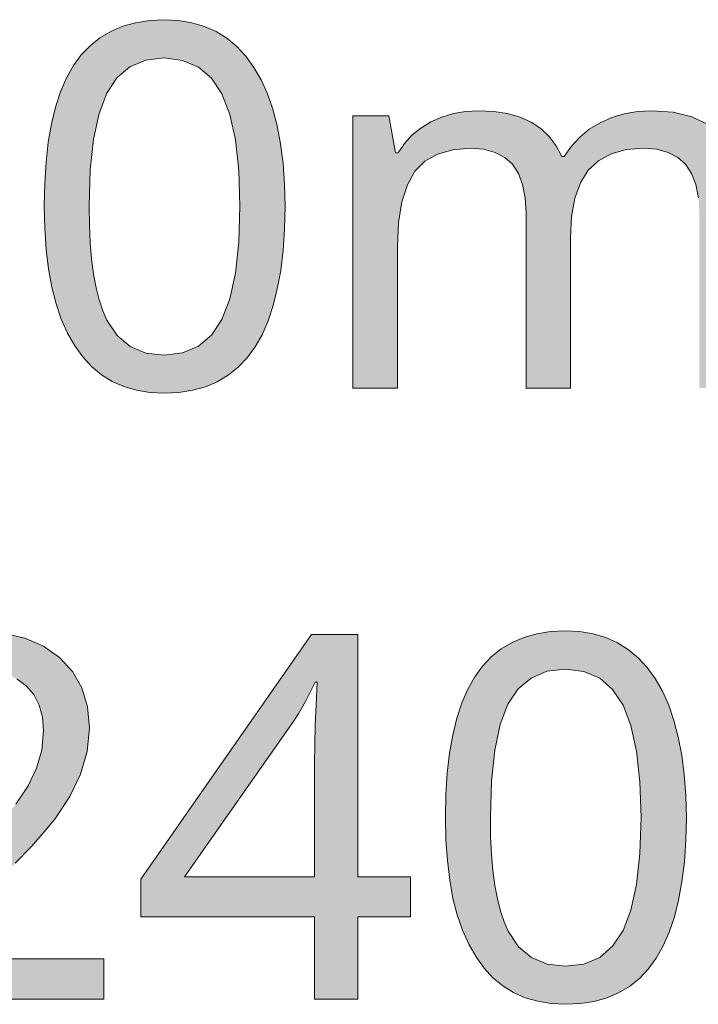
# Model space of a CAD drawing. Units: millimetres. Extents: x 0 to 297, y 0 to 210.
# Drawn here: x 158 to 161, y 40 to 44 of the extents above; entities that cross this region are included whole.
import ezdxf

# ---------------------------------------------------------------- set-up
doc = ezdxf.new("R2010")
doc.units = ezdxf.units.MM
doc.header["$MEASUREMENT"] = 0
doc.layers.add('Layer 1', color=7, linetype='Continuous', lineweight=0)

msp = doc.modelspace()

# ---------------------------------------------------------------- hatches: boundary and pattern name
at = {"layer": 'Layer 1', "true_color": 0x000000, "transparency": 33554687}
h = msp.add_hatch(color=18, dxfattribs=at)
h.dxf.hatch_style = 2
edge = h.paths.add_edge_path()
edge.add_spline(control_points=[(159.3126, 43.0132), (159.3126, 43.0132), (159.3105, 42.9184), (159.3105, 42.9184), (159.3105, 42.9184), (159.3046, 42.8303), (159.3046, 42.8303), (159.3046, 42.8303), (159.2948, 42.7486), (159.2948, 42.7486), (159.2948, 42.7486), (159.2809, 42.6728), (159.2809, 42.6728), (159.2809, 42.6728), (159.2635, 42.6038), (159.2635, 42.6038), (159.2635, 42.6038), (159.2428, 42.5408), (159.2428, 42.5408), (159.2428, 42.5408), (159.2178, 42.484), (159.2178, 42.484), (159.2178, 42.484), (159.189, 42.4337), (159.189, 42.4337), (159.189, 42.4337), (159.1564, 42.3888), (159.1564, 42.3888), (159.1564, 42.3888), (159.1196, 42.3498), (159.1196, 42.3498), (159.1196, 42.3498), (159.0785, 42.3172), (159.0785, 42.3172), (159.0785, 42.3172), (159.0336, 42.2906), (159.0336, 42.2906), (159.0336, 42.2906), (158.9849, 42.2698), (158.9849, 42.2698), (158.9849, 42.2698), (158.9325, 42.2554), (158.9325, 42.2554), (158.9325, 42.2554), (158.8757, 42.2465), (158.8757, 42.2465), (158.8757, 42.2465), (158.8152, 42.2436), (158.8152, 42.2436), (158.8152, 42.2436), (158.7559, 42.2465), (158.7559, 42.2465), (158.7559, 42.2465), (158.7005, 42.2554), (158.7005, 42.2554), (158.7005, 42.2554), (158.6488, 42.2707), (158.6488, 42.2707), (158.6488, 42.2707), (158.6006, 42.2914), (158.6006, 42.2914), (158.6006, 42.2914), (158.5561, 42.3194), (158.5561, 42.3194), (158.5561, 42.3194), (158.5159, 42.3528), (158.5159, 42.3528), (158.5159, 42.3528), (158.4791, 42.3926), (158.4791, 42.3926), (158.4791, 42.3926), (158.446, 42.4387), (158.446, 42.4387), (158.446, 42.4387), (158.4164, 42.4908), (158.4164, 42.4908), (158.4164, 42.4908), (158.3906, 42.548), (158.3906, 42.548), (158.3906, 42.548), (158.369, 42.611), (158.369, 42.611), (158.369, 42.611), (158.3512, 42.68), (158.3512, 42.68), (158.3512, 42.68), (158.3377, 42.755), (158.3377, 42.755), (158.3377, 42.755), (158.3279, 42.8354), (158.3279, 42.8354), (158.3279, 42.8354), (158.3224, 42.9213), (158.3224, 42.9213), (158.3224, 42.9213), (158.3203, 43.0132), (158.3203, 43.0132), (158.3203, 43.0132), (158.3224, 43.1076), (158.3224, 43.1076), (158.3224, 43.1076), (158.3279, 43.1952), (158.3279, 43.1952), (158.3279, 43.1952), (158.3372, 43.2769), (158.3372, 43.2769), (158.3372, 43.2769), (158.3499, 43.3523), (158.3499, 43.3523), (158.3499, 43.3523), (158.3673, 43.4217), (158.3673, 43.4217), (158.3673, 43.4217), (158.388, 43.4848), (158.388, 43.4848), (158.388, 43.4848), (158.4126, 43.542), (158.4126, 43.542), (158.4126, 43.542), (158.441, 43.5923), (158.441, 43.5923), (158.441, 43.5923), (158.4731, 43.6364), (158.4731, 43.6364), (158.4731, 43.6364), (158.5095, 43.674), (158.5095, 43.674), (158.5095, 43.674), (158.5502, 43.707), (158.5502, 43.707), (158.5502, 43.707), (158.5955, 43.7333), (158.5955, 43.7333), (158.5955, 43.7333), (158.6437, 43.7545), (158.6437, 43.7545), (158.6437, 43.7545), (158.6967, 43.7693), (158.6967, 43.7693), (158.6967, 43.7693), (158.7538, 43.7786), (158.7538, 43.7786), (158.7538, 43.7786), (158.8152, 43.7816), (158.8152, 43.7816), (158.8152, 43.7816), (158.874, 43.7786), (158.874, 43.7786), (158.874, 43.7786), (158.9291, 43.7693), (158.9291, 43.7693), (158.9291, 43.7693), (158.9807, 43.754), (158.9807, 43.754), (158.9807, 43.754), (159.0286, 43.7325), (159.0286, 43.7325), (159.0286, 43.7325), (159.073, 43.7049), (159.073, 43.7049), (159.073, 43.7049), (159.1141, 43.6711), (159.1141, 43.6711), (159.1141, 43.6711), (159.1513, 43.6313), (159.1513, 43.6313), (159.1513, 43.6313), (159.1848, 43.5851), (159.1848, 43.5851), (159.1848, 43.5851), (159.2144, 43.5335), (159.2144, 43.5335), (159.2144, 43.5335), (159.2402, 43.4759), (159.2402, 43.4759), (159.2402, 43.4759), (159.2622, 43.4128), (159.2622, 43.4128), (159.2622, 43.4128), (159.28, 43.3443), (159.28, 43.3443), (159.28, 43.3443), (159.2944, 43.2697), (159.2944, 43.2697), (159.2944, 43.2697), (159.3046, 43.1897), (159.3046, 43.1897), (159.3046, 43.1897), (159.3105, 43.1042), (159.3105, 43.1042), (159.3105, 43.1042), (159.3126, 43.0132), (159.3126, 43.0132)], knot_values=[0, 0, 0, 0, 1, 1, 1, 2, 2, 2, 3, 3, 3, 4, 4, 4, 5, 5, 5, 6, 6, 6, 7, 7, 7, 8, 8, 8, 9, 9, 9, 10, 10, 10, 11, 11, 11, 12, 12, 12, 13, 13, 13, 14, 14, 14, 15, 15, 15, 16, 16, 16, 17, 17, 17, 18, 18, 18, 19, 19, 19, 20, 20, 20, 21, 21, 21, 22, 22, 22, 23, 23, 23, 24, 24, 24, 25, 25, 25, 26, 26, 26, 27, 27, 27, 28, 28, 28, 29, 29, 29, 30, 30, 30, 31, 31, 31, 32, 32, 32, 33, 33, 33, 34, 34, 34, 35, 35, 35, 36, 36, 36, 37, 37, 37, 38, 38, 38, 39, 39, 39, 40, 40, 40, 41, 41, 41, 42, 42, 42, 43, 43, 43, 44, 44, 44, 45, 45, 45, 46, 46, 46, 47, 47, 47, 48, 48, 48, 49, 49, 49, 50, 50, 50, 51, 51, 51, 52, 52, 52, 53, 53, 53, 54, 54, 54, 55, 55, 55, 56, 56, 56, 57, 57, 57, 58, 58, 58, 59, 59, 59, 60, 60, 60, 61, 61, 61, 62, 62, 62, 63, 63, 63, 64, 64, 64, 64], degree=3, periodic=0)
edge.add_line((159.3126, 43.0132), (159.3126, 43.0132))
edge = h.paths.add_edge_path()
edge.add_spline(control_points=[(158.5053, 43.0132), (158.5053, 43.0132), (158.5066, 42.9345), (158.5066, 42.9345), (158.5066, 42.9345), (158.51, 42.8621), (158.51, 42.8621), (158.51, 42.8621), (158.5159, 42.7948), (158.5159, 42.7948), (158.5159, 42.7948), (158.5239, 42.7334), (158.5239, 42.7334), (158.5239, 42.7334), (158.5341, 42.6775), (158.5341, 42.6775), (158.5341, 42.6775), (158.5468, 42.6275), (158.5468, 42.6275), (158.5468, 42.6275), (158.5616, 42.5827), (158.5616, 42.5827), (158.5616, 42.5827), (158.579, 42.5442), (158.579, 42.5442), (158.579, 42.5442), (158.6209, 42.4807), (158.6209, 42.4807), (158.6209, 42.4807), (158.6751, 42.4358), (158.6751, 42.4358), (158.6751, 42.4358), (158.7394, 42.4083), (158.7394, 42.4083), (158.7394, 42.4083), (158.8152, 42.3998), (158.8152, 42.3998), (158.8152, 42.3998), (158.8905, 42.4091), (158.8905, 42.4091), (158.8905, 42.4091), (158.9562, 42.4366), (158.9562, 42.4366), (158.9562, 42.4366), (159.0091, 42.4828), (159.0091, 42.4828), (159.0091, 42.4828), (159.0523, 42.5471), (159.0523, 42.5471), (159.0523, 42.5471), (159.0849, 42.6318), (159.0849, 42.6318), (159.0849, 42.6318), (159.1081, 42.7376), (159.1081, 42.7376), (159.1081, 42.7376), (159.1221, 42.8646), (159.1221, 42.8646), (159.1221, 42.8646), (159.1268, 43.0132), (159.1268, 43.0132), (159.1268, 43.0132), (159.1221, 43.1601), (159.1221, 43.1601), (159.1221, 43.1601), (159.1081, 43.2863), (159.1081, 43.2863), (159.1081, 43.2863), (159.0849, 43.3912), (159.0849, 43.3912), (159.0849, 43.3912), (159.0523, 43.4759), (159.0523, 43.4759), (159.0523, 43.4759), (159.0091, 43.5403), (159.0091, 43.5403), (159.0091, 43.5403), (158.9562, 43.5864), (158.9562, 43.5864), (158.9562, 43.5864), (158.8905, 43.6139), (158.8905, 43.6139), (158.8905, 43.6139), (158.8152, 43.6241), (158.8152, 43.6241), (158.8152, 43.6241), (158.7386, 43.6148), (158.7386, 43.6148), (158.7386, 43.6148), (158.6738, 43.5872), (158.6738, 43.5872), (158.6738, 43.5872), (158.62, 43.5424), (158.62, 43.5424), (158.62, 43.5424), (158.5781, 43.4789), (158.5781, 43.4789), (158.5781, 43.4789), (158.5464, 43.3955), (158.5464, 43.3955), (158.5464, 43.3955), (158.5235, 43.2901), (158.5235, 43.2901), (158.5235, 43.2901), (158.51, 43.1626), (158.51, 43.1626), (158.51, 43.1626), (158.5053, 43.0132), (158.5053, 43.0132)], knot_values=[0, 0, 0, 0, 1, 1, 1, 2, 2, 2, 3, 3, 3, 4, 4, 4, 5, 5, 5, 6, 6, 6, 7, 7, 7, 8, 8, 8, 9, 9, 9, 10, 10, 10, 11, 11, 11, 12, 12, 12, 13, 13, 13, 14, 14, 14, 15, 15, 15, 16, 16, 16, 17, 17, 17, 18, 18, 18, 19, 19, 19, 20, 20, 20, 21, 21, 21, 22, 22, 22, 23, 23, 23, 24, 24, 24, 25, 25, 25, 26, 26, 26, 27, 27, 27, 28, 28, 28, 29, 29, 29, 30, 30, 30, 31, 31, 31, 32, 32, 32, 33, 33, 33, 34, 34, 34, 35, 35, 35, 36, 36, 36, 36], degree=3, periodic=0)
edge.add_line((158.5053, 43.0132), (158.5053, 43.0132))
h = msp.add_hatch(color=18, dxfattribs=at)
h.dxf.hatch_style = 2
h.paths.add_polyline_path([(161.0199, 42.2639), (161.2019, 42.2639), (161.2019, 42.9946), (161.196, 43.0949), (161.1774, 43.1804), (161.1482, 43.252), (161.1071, 43.3083), (161.0538, 43.3515), (160.9886, 43.3819), (160.912, 43.4001), (160.8231, 43.4065), (160.7651, 43.4035), (160.7105, 43.3942), (160.6588, 43.379), (160.6105, 43.3574), (160.5661, 43.3303), (160.5267, 43.2981), (160.4924, 43.2609), (160.4632, 43.2185), (160.4531, 43.2185), (160.4298, 43.2625), (160.401, 43.3002), (160.3671, 43.3328), (160.3273, 43.3595), (160.2816, 43.3798), (160.23, 43.3946), (160.1728, 43.4035), (160.1097, 43.4065), (160.0568, 43.4035), (160.0064, 43.395), (159.9586, 43.3807), (159.9133, 43.3603), (159.8723, 43.3349), (159.8358, 43.3053), (159.8045, 43.2714), (159.7787, 43.2329), (159.7685, 43.2329), (159.7406, 43.3862), (159.5924, 43.3862), (159.5924, 42.2639), (159.7766, 42.2639), (159.7766, 42.8456), (159.7808, 42.9463), (159.7939, 43.0314), (159.8168, 43.1017), (159.8481, 43.1571), (159.8888, 43.1982), (159.9412, 43.2278), (160.0035, 43.246), (160.0759, 43.252), (160.1309, 43.2477), (160.1783, 43.2346), (160.2181, 43.2143), (160.2494, 43.1859), (160.274, 43.1478), (160.2913, 43.1021), (160.3024, 43.0483), (160.3058, 42.9865), (160.3058, 42.2639), (160.4886, 42.2639), (160.4886, 42.8832), (160.4933, 42.9704), (160.5073, 43.0458), (160.5301, 43.1093), (160.5623, 43.1614), (160.6042, 43.2007), (160.6563, 43.2287), (160.7189, 43.2465), (160.7922, 43.252), (160.8451, 43.2477), (160.8912, 43.2346), (160.9306, 43.2143), (160.9628, 43.1859), (160.9877, 43.1478), (161.0059, 43.1021), (161.0165, 43.0483), (161.0199, 42.9865), (161.0199, 42.2639)])
h = msp.add_hatch(color=18, dxfattribs=at)
h.dxf.hatch_style = 2
h.paths.add_polyline_path([(158.5667, 39.7468), (158.5667, 39.914), (157.8115, 39.914), (157.8115, 39.9224), (158.123, 40.2298), (158.2014, 40.3077), (158.2674, 40.3767), (158.3216, 40.4372), (158.3635, 40.4884), (158.4257, 40.5824), (158.4706, 40.6743), (158.4973, 40.7678), (158.5066, 40.8644), (158.4985, 40.9516), (158.4757, 41.029), (158.4376, 41.0968), (158.3838, 41.1548), (158.3169, 41.2013), (158.2399, 41.2344), (158.1522, 41.2551), (158.0536, 41.2619), (157.9317, 41.2509), (157.8144, 41.2178), (157.7027, 41.1632), (157.596, 41.0862), (157.6942, 40.9626), (157.7442, 40.9998), (157.792, 41.0307), (157.8369, 41.0553), (157.8792, 41.0739), (157.9639, 41.0968), (158.0536, 41.1044), (158.1116, 41.1002), (158.1633, 41.087), (158.2081, 41.0667), (158.2467, 41.0384), (158.2771, 41.0015), (158.2992, 40.9583), (158.3127, 40.9092), (158.3173, 40.8534), (158.3102, 40.7734), (158.2886, 40.6988), (158.2539, 40.626), (158.2039, 40.5507), (158.1679, 40.5062), (158.1167, 40.4487), (158.0506, 40.3784), (157.9698, 40.2954), (157.5786, 39.9), (157.5786, 39.7468), (158.5667, 39.7468)])
h = msp.add_hatch(color=18, dxfattribs=at)
h.dxf.hatch_style = 2
edge = h.paths.add_edge_path()
edge.add_spline(control_points=[(159.8295, 40.0859), (159.8295, 40.0859), (159.6132, 40.0859), (159.6132, 40.0859), (159.6132, 40.0859), (159.6132, 39.7468), (159.6132, 39.7468), (159.6132, 39.7468), (159.4341, 39.7468), (159.4341, 39.7468), (159.4341, 39.7468), (159.4341, 40.0859), (159.4341, 40.0859), (159.4341, 40.0859), (158.7191, 40.0859), (158.7191, 40.0859), (158.7191, 40.0859), (158.7191, 40.2421), (158.7191, 40.2421), (158.7191, 40.2421), (159.4218, 41.2488), (159.4218, 41.2488), (159.4218, 41.2488), (159.6132, 41.2488), (159.6132, 41.2488), (159.6132, 41.2488), (159.6132, 40.2514), (159.6132, 40.2514), (159.6132, 40.2514), (159.8295, 40.2514), (159.8295, 40.2514), (159.8295, 40.2514), (159.8295, 40.0859), (159.8295, 40.0859)], knot_values=[0, 0, 0, 0, 1, 1, 1, 2, 2, 2, 3, 3, 3, 4, 4, 4, 5, 5, 5, 6, 6, 6, 7, 7, 7, 8, 8, 8, 9, 9, 9, 10, 10, 10, 11, 11, 11, 11], degree=3, periodic=0)
edge.add_line((159.8295, 40.0859), (159.8295, 40.0859))
edge = h.paths.add_edge_path()
edge.add_spline(control_points=[(159.4341, 40.2514), (159.4341, 40.2514), (159.4341, 40.7213), (159.4341, 40.7213), (159.4341, 40.7213), (159.4349, 40.7945), (159.4349, 40.7945), (159.4349, 40.7945), (159.4371, 40.8741), (159.4371, 40.8741), (159.4371, 40.8741), (159.4405, 40.96), (159.4405, 40.96), (159.4405, 40.96), (159.4455, 41.0523), (159.4455, 41.0523), (159.4455, 41.0523), (159.4362, 41.0523), (159.4362, 41.0523), (159.4362, 41.0523), (159.4206, 41.0193), (159.4206, 41.0193), (159.4206, 41.0193), (159.3964, 40.9727), (159.3964, 40.9727), (159.3964, 40.9727), (159.3702, 40.9253), (159.3702, 40.9253), (159.3702, 40.9253), (159.3465, 40.8889), (159.3465, 40.8889), (159.3465, 40.8889), (158.8986, 40.2514), (158.8986, 40.2514), (158.8986, 40.2514), (159.4341, 40.2514), (159.4341, 40.2514)], knot_values=[0, 0, 0, 0, 1, 1, 1, 2, 2, 2, 3, 3, 3, 4, 4, 4, 5, 5, 5, 6, 6, 6, 7, 7, 7, 8, 8, 8, 9, 9, 9, 10, 10, 10, 11, 11, 11, 12, 12, 12, 12], degree=3, periodic=0)
edge.add_line((159.4341, 40.2514), (159.4341, 40.2514))
h = msp.add_hatch(color=18, dxfattribs=at)
h.dxf.hatch_style = 2
edge = h.paths.add_edge_path()
edge.add_spline(control_points=[(160.9662, 40.4956), (160.9662, 40.4956), (160.964, 40.4012), (160.964, 40.4012), (160.964, 40.4012), (160.9581, 40.3128), (160.9581, 40.3128), (160.9581, 40.3128), (160.9479, 40.2311), (160.9479, 40.2311), (160.9479, 40.2311), (160.9344, 40.1553), (160.9344, 40.1553), (160.9344, 40.1553), (160.917, 40.0863), (160.917, 40.0863), (160.917, 40.0863), (160.8959, 40.0236), (160.8959, 40.0236), (160.8959, 40.0236), (160.8709, 39.9669), (160.8709, 39.9669), (160.8709, 39.9669), (160.8421, 39.9161), (160.8421, 39.9161), (160.8421, 39.9161), (160.8095, 39.8712), (160.8095, 39.8712), (160.8095, 39.8712), (160.7727, 39.8323), (160.7727, 39.8323), (160.7727, 39.8323), (160.732, 39.7997), (160.732, 39.7997), (160.732, 39.7997), (160.6872, 39.773), (160.6872, 39.773), (160.6872, 39.773), (160.6385, 39.7527), (160.6385, 39.7527), (160.6385, 39.7527), (160.586, 39.7379), (160.586, 39.7379), (160.586, 39.7379), (160.5293, 39.729), (160.5293, 39.729), (160.5293, 39.729), (160.4683, 39.726), (160.4683, 39.726), (160.4683, 39.726), (160.4095, 39.729), (160.4095, 39.729), (160.4095, 39.729), (160.354, 39.7383), (160.354, 39.7383), (160.354, 39.7383), (160.3019, 39.7531), (160.3019, 39.7531), (160.3019, 39.7531), (160.2537, 39.7743), (160.2537, 39.7743), (160.2537, 39.7743), (160.2096, 39.8018), (160.2096, 39.8018), (160.2096, 39.8018), (160.169, 39.8357), (160.169, 39.8357), (160.169, 39.8357), (160.1326, 39.8755), (160.1326, 39.8755), (160.1326, 39.8755), (160.0996, 39.9212), (160.0996, 39.9212), (160.0996, 39.9212), (160.0699, 39.9732), (160.0699, 39.9732), (160.0699, 39.9732), (160.0441, 40.0308), (160.0441, 40.0308), (160.0441, 40.0308), (160.0221, 40.0939), (160.0221, 40.0939), (160.0221, 40.0939), (160.0043, 40.1625), (160.0043, 40.1625), (160.0043, 40.1625), (159.9912, 40.2374), (159.9912, 40.2374), (159.9912, 40.2374), (159.9815, 40.3178), (159.9815, 40.3178), (159.9815, 40.3178), (159.9755, 40.4038), (159.9755, 40.4038), (159.9755, 40.4038), (159.9738, 40.4956), (159.9738, 40.4956), (159.9738, 40.4956), (159.9755, 40.59), (159.9755, 40.59), (159.9755, 40.59), (159.9811, 40.6781), (159.9811, 40.6781), (159.9811, 40.6781), (159.9904, 40.7598), (159.9904, 40.7598), (159.9904, 40.7598), (160.0035, 40.8347), (160.0035, 40.8347), (160.0035, 40.8347), (160.0204, 40.9042), (160.0204, 40.9042), (160.0204, 40.9042), (160.0416, 40.9672), (160.0416, 40.9672), (160.0416, 40.9672), (160.0661, 41.0244), (160.0661, 41.0244), (160.0661, 41.0244), (160.0945, 41.0748), (160.0945, 41.0748), (160.0945, 41.0748), (160.1263, 41.1188), (160.1263, 41.1188), (160.1263, 41.1188), (160.1627, 41.1569), (160.1627, 41.1569), (160.1627, 41.1569), (160.2037, 41.1895), (160.2037, 41.1895), (160.2037, 41.1895), (160.2486, 41.2162), (160.2486, 41.2162), (160.2486, 41.2162), (160.2973, 41.2369), (160.2973, 41.2369), (160.2973, 41.2369), (160.3502, 41.2521), (160.3502, 41.2521), (160.3502, 41.2521), (160.4069, 41.261), (160.4069, 41.261), (160.4069, 41.261), (160.4683, 41.264), (160.4683, 41.264), (160.4683, 41.264), (160.5272, 41.261), (160.5272, 41.261), (160.5272, 41.261), (160.5826, 41.2517), (160.5826, 41.2517), (160.5826, 41.2517), (160.6343, 41.2365), (160.6343, 41.2365), (160.6343, 41.2365), (160.6821, 41.2149), (160.6821, 41.2149), (160.6821, 41.2149), (160.7265, 41.1874), (160.7265, 41.1874), (160.7265, 41.1874), (160.7676, 41.1535), (160.7676, 41.1535), (160.7676, 41.1535), (160.8049, 41.1137), (160.8049, 41.1137), (160.8049, 41.1137), (160.8383, 41.068), (160.8383, 41.068), (160.8383, 41.068), (160.8679, 41.0159), (160.8679, 41.0159), (160.8679, 41.0159), (160.8938, 40.9583), (160.8938, 40.9583), (160.8938, 40.9583), (160.9153, 40.8953), (160.9153, 40.8953), (160.9153, 40.8953), (160.9331, 40.8267), (160.9331, 40.8267), (160.9331, 40.8267), (160.9475, 40.7522), (160.9475, 40.7522), (160.9475, 40.7522), (160.9577, 40.6722), (160.9577, 40.6722), (160.9577, 40.6722), (160.964, 40.5867), (160.964, 40.5867), (160.964, 40.5867), (160.9662, 40.4956), (160.9662, 40.4956)], knot_values=[0, 0, 0, 0, 1, 1, 1, 2, 2, 2, 3, 3, 3, 4, 4, 4, 5, 5, 5, 6, 6, 6, 7, 7, 7, 8, 8, 8, 9, 9, 9, 10, 10, 10, 11, 11, 11, 12, 12, 12, 13, 13, 13, 14, 14, 14, 15, 15, 15, 16, 16, 16, 17, 17, 17, 18, 18, 18, 19, 19, 19, 20, 20, 20, 21, 21, 21, 22, 22, 22, 23, 23, 23, 24, 24, 24, 25, 25, 25, 26, 26, 26, 27, 27, 27, 28, 28, 28, 29, 29, 29, 30, 30, 30, 31, 31, 31, 32, 32, 32, 33, 33, 33, 34, 34, 34, 35, 35, 35, 36, 36, 36, 37, 37, 37, 38, 38, 38, 39, 39, 39, 40, 40, 40, 41, 41, 41, 42, 42, 42, 43, 43, 43, 44, 44, 44, 45, 45, 45, 46, 46, 46, 47, 47, 47, 48, 48, 48, 49, 49, 49, 50, 50, 50, 51, 51, 51, 52, 52, 52, 53, 53, 53, 54, 54, 54, 55, 55, 55, 56, 56, 56, 57, 57, 57, 58, 58, 58, 59, 59, 59, 60, 60, 60, 61, 61, 61, 62, 62, 62, 63, 63, 63, 64, 64, 64, 64], degree=3, periodic=0)
edge.add_line((160.9662, 40.4956), (160.9662, 40.4956))
edge = h.paths.add_edge_path()
edge.add_spline(control_points=[(160.1589, 40.4956), (160.1589, 40.4956), (160.1597, 40.4173), (160.1597, 40.4173), (160.1597, 40.4173), (160.1635, 40.3445), (160.1635, 40.3445), (160.1635, 40.3445), (160.169, 40.2772), (160.169, 40.2772), (160.169, 40.2772), (160.1771, 40.2158), (160.1771, 40.2158), (160.1771, 40.2158), (160.1876, 40.1599), (160.1876, 40.1599), (160.1876, 40.1599), (160.1999, 40.11), (160.1999, 40.11), (160.1999, 40.11), (160.2152, 40.0655), (160.2152, 40.0655), (160.2152, 40.0655), (160.2321, 40.0266), (160.2321, 40.0266), (160.2321, 40.0266), (160.274, 39.9631), (160.274, 39.9631), (160.274, 39.9631), (160.3282, 39.9182), (160.3282, 39.9182), (160.3282, 39.9182), (160.3925, 39.8907), (160.3925, 39.8907), (160.3925, 39.8907), (160.4683, 39.8827), (160.4683, 39.8827), (160.4683, 39.8827), (160.5441, 39.8915), (160.5441, 39.8915), (160.5441, 39.8915), (160.6093, 39.9191), (160.6093, 39.9191), (160.6093, 39.9191), (160.6626, 39.9652), (160.6626, 39.9652), (160.6626, 39.9652), (160.7054, 40.0296), (160.7054, 40.0296), (160.7054, 40.0296), (160.738, 40.1142), (160.738, 40.1142), (160.738, 40.1142), (160.7613, 40.2201), (160.7613, 40.2201), (160.7613, 40.2201), (160.7752, 40.3475), (160.7752, 40.3475), (160.7752, 40.3475), (160.7799, 40.4956), (160.7799, 40.4956), (160.7799, 40.4956), (160.7752, 40.6425), (160.7752, 40.6425), (160.7752, 40.6425), (160.7613, 40.7687), (160.7613, 40.7687), (160.7613, 40.7687), (160.738, 40.8741), (160.738, 40.8741), (160.738, 40.8741), (160.7054, 40.9583), (160.7054, 40.9583), (160.7054, 40.9583), (160.6626, 41.0227), (160.6626, 41.0227), (160.6626, 41.0227), (160.6093, 41.0688), (160.6093, 41.0688), (160.6093, 41.0688), (160.5441, 41.0964), (160.5441, 41.0964), (160.5441, 41.0964), (160.4683, 41.1065), (160.4683, 41.1065), (160.4683, 41.1065), (160.3917, 41.0976), (160.3917, 41.0976), (160.3917, 41.0976), (160.3273, 41.0697), (160.3273, 41.0697), (160.3273, 41.0697), (160.2732, 41.0248), (160.2732, 41.0248), (160.2732, 41.0248), (160.2312, 40.9617), (160.2312, 40.9617), (160.2312, 40.9617), (160.1995, 40.8779), (160.1995, 40.8779), (160.1995, 40.8779), (160.1771, 40.7725), (160.1771, 40.7725), (160.1771, 40.7725), (160.1631, 40.6451), (160.1631, 40.6451), (160.1631, 40.6451), (160.1589, 40.4956), (160.1589, 40.4956)], knot_values=[0, 0, 0, 0, 1, 1, 1, 2, 2, 2, 3, 3, 3, 4, 4, 4, 5, 5, 5, 6, 6, 6, 7, 7, 7, 8, 8, 8, 9, 9, 9, 10, 10, 10, 11, 11, 11, 12, 12, 12, 13, 13, 13, 14, 14, 14, 15, 15, 15, 16, 16, 16, 17, 17, 17, 18, 18, 18, 19, 19, 19, 20, 20, 20, 21, 21, 21, 22, 22, 22, 23, 23, 23, 24, 24, 24, 25, 25, 25, 26, 26, 26, 27, 27, 27, 28, 28, 28, 29, 29, 29, 30, 30, 30, 31, 31, 31, 32, 32, 32, 33, 33, 33, 34, 34, 34, 35, 35, 35, 36, 36, 36, 36], degree=3, periodic=0)
edge.add_line((160.1589, 40.4956), (160.1589, 40.4956))

# ---------------------------------------------------------------- linework, layer by layer
at = {"layer": 'Layer 1'}
for points in [[(161.0538, 43.3515), (160.9886, 43.3819), (160.912, 43.4001), (160.8231, 43.4065), (160.7651, 43.4035), (160.7105, 43.3942), (160.6588, 43.379), (160.6105, 43.3574), (160.5661, 43.3303), (160.5267, 43.2981), (160.4924, 43.2609), (160.4632, 43.2185), (160.4531, 43.2185), (160.4298, 43.2625), (160.401, 43.3002), (160.3671, 43.3328), (160.3273, 43.3595), (160.2816, 43.3798), (160.23, 43.3946), (160.1728, 43.4035), (160.1097, 43.4065), (160.0568, 43.4035), (160.0064, 43.395), (159.9586, 43.3807), (159.9133, 43.3603), (159.8723, 43.3349), (159.8358, 43.3053), (159.8045, 43.2714), (159.7787, 43.2329), (159.7685, 43.2329), (159.7406, 43.3862), (159.5924, 43.3862), (159.5924, 42.2639), (159.7766, 42.2639), (159.7766, 42.8456), (159.7808, 42.9463), (159.7939, 43.0314), (159.8168, 43.1017), (159.8481, 43.1571), (159.8888, 43.1982), (159.9412, 43.2278), (160.0035, 43.246), (160.0759, 43.252), (160.1309, 43.2477), (160.1783, 43.2346), (160.2181, 43.2143), (160.2494, 43.1859), (160.274, 43.1478), (160.2913, 43.1021), (160.3024, 43.0483), (160.3058, 42.9865), (160.3058, 42.2639), (160.4886, 42.2639), (160.4886, 42.8832), (160.4933, 42.9704), (160.5073, 43.0458), (160.5301, 43.1093), (160.5623, 43.1614), (160.6042, 43.2007), (160.6563, 43.2287), (160.7189, 43.2465), (160.7922, 43.252), (160.8451, 43.2477), (160.8912, 43.2346), (160.9306, 43.2143), (160.9628, 43.1859), (160.9877, 43.1478), (161.0059, 43.1021), (161.0165, 43.0483)], [(158.2014, 40.3077), (158.2674, 40.3767), (158.3216, 40.4372), (158.3635, 40.4884), (158.4257, 40.5824), (158.4706, 40.6743), (158.4973, 40.7678), (158.5066, 40.8644), (158.4985, 40.9516), (158.4757, 41.029), (158.4376, 41.0968), (158.3838, 41.1548), (158.3169, 41.2013), (158.2399, 41.2344), (158.1522, 41.2551)], [(158.2081, 41.0667), (158.2467, 41.0384), (158.2771, 41.0015), (158.2992, 40.9583), (158.3127, 40.9092), (158.3173, 40.8534), (158.3102, 40.7734), (158.2886, 40.6988), (158.2539, 40.626), (158.2039, 40.5507)], [(158.5667, 39.7468), (158.5667, 39.914), (157.8115, 39.914)], [(157.5786, 39.7468), (158.5667, 39.7468)]]:
    msp.add_lwpolyline(points, dxfattribs=at)
for points, knots in [([(159.3126, 43.0132), (159.3126, 43.0132), (159.3105, 42.9184), (159.3105, 42.9184), (159.3105, 42.9184), (159.3046, 42.8303), (159.3046, 42.8303), (159.3046, 42.8303), (159.2948, 42.7486), (159.2948, 42.7486), (159.2948, 42.7486), (159.2809, 42.6728), (159.2809, 42.6728), (159.2809, 42.6728), (159.2635, 42.6038), (159.2635, 42.6038), (159.2635, 42.6038), (159.2428, 42.5408), (159.2428, 42.5408), (159.2428, 42.5408), (159.2178, 42.484), (159.2178, 42.484), (159.2178, 42.484), (159.189, 42.4337), (159.189, 42.4337), (159.189, 42.4337), (159.1564, 42.3888), (159.1564, 42.3888), (159.1564, 42.3888), (159.1196, 42.3498), (159.1196, 42.3498), (159.1196, 42.3498), (159.0785, 42.3172), (159.0785, 42.3172), (159.0785, 42.3172), (159.0336, 42.2906), (159.0336, 42.2906), (159.0336, 42.2906), (158.9849, 42.2698), (158.9849, 42.2698), (158.9849, 42.2698), (158.9325, 42.2554), (158.9325, 42.2554), (158.9325, 42.2554), (158.8757, 42.2465), (158.8757, 42.2465), (158.8757, 42.2465), (158.8152, 42.2436), (158.8152, 42.2436), (158.8152, 42.2436), (158.7559, 42.2465), (158.7559, 42.2465), (158.7559, 42.2465), (158.7005, 42.2554), (158.7005, 42.2554), (158.7005, 42.2554), (158.6488, 42.2707), (158.6488, 42.2707), (158.6488, 42.2707), (158.6006, 42.2914), (158.6006, 42.2914), (158.6006, 42.2914), (158.5561, 42.3194), (158.5561, 42.3194), (158.5561, 42.3194), (158.5159, 42.3528), (158.5159, 42.3528), (158.5159, 42.3528), (158.4791, 42.3926), (158.4791, 42.3926), (158.4791, 42.3926), (158.446, 42.4387), (158.446, 42.4387), (158.446, 42.4387), (158.4164, 42.4908), (158.4164, 42.4908), (158.4164, 42.4908), (158.3906, 42.548), (158.3906, 42.548), (158.3906, 42.548), (158.369, 42.611), (158.369, 42.611), (158.369, 42.611), (158.3512, 42.68), (158.3512, 42.68), (158.3512, 42.68), (158.3377, 42.755), (158.3377, 42.755), (158.3377, 42.755), (158.3279, 42.8354), (158.3279, 42.8354), (158.3279, 42.8354), (158.3224, 42.9213), (158.3224, 42.9213), (158.3224, 42.9213), (158.3203, 43.0132), (158.3203, 43.0132), (158.3203, 43.0132), (158.3224, 43.1076), (158.3224, 43.1076), (158.3224, 43.1076), (158.3279, 43.1952), (158.3279, 43.1952), (158.3279, 43.1952), (158.3372, 43.2769), (158.3372, 43.2769), (158.3372, 43.2769), (158.3499, 43.3523), (158.3499, 43.3523), (158.3499, 43.3523), (158.3673, 43.4217), (158.3673, 43.4217), (158.3673, 43.4217), (158.388, 43.4848), (158.388, 43.4848), (158.388, 43.4848), (158.4126, 43.542), (158.4126, 43.542), (158.4126, 43.542), (158.441, 43.5923), (158.441, 43.5923), (158.441, 43.5923), (158.4731, 43.6364), (158.4731, 43.6364), (158.4731, 43.6364), (158.5095, 43.674), (158.5095, 43.674), (158.5095, 43.674), (158.5502, 43.707), (158.5502, 43.707), (158.5502, 43.707), (158.5955, 43.7333), (158.5955, 43.7333), (158.5955, 43.7333), (158.6437, 43.7545), (158.6437, 43.7545), (158.6437, 43.7545), (158.6967, 43.7693), (158.6967, 43.7693), (158.6967, 43.7693), (158.7538, 43.7786), (158.7538, 43.7786), (158.7538, 43.7786), (158.8152, 43.7816), (158.8152, 43.7816), (158.8152, 43.7816), (158.874, 43.7786), (158.874, 43.7786), (158.874, 43.7786), (158.9291, 43.7693), (158.9291, 43.7693), (158.9291, 43.7693), (158.9807, 43.754), (158.9807, 43.754), (158.9807, 43.754), (159.0286, 43.7325), (159.0286, 43.7325), (159.0286, 43.7325), (159.073, 43.7049), (159.073, 43.7049), (159.073, 43.7049), (159.1141, 43.6711), (159.1141, 43.6711), (159.1141, 43.6711), (159.1513, 43.6313), (159.1513, 43.6313), (159.1513, 43.6313), (159.1848, 43.5851), (159.1848, 43.5851), (159.1848, 43.5851), (159.2144, 43.5335), (159.2144, 43.5335), (159.2144, 43.5335), (159.2402, 43.4759), (159.2402, 43.4759), (159.2402, 43.4759), (159.2622, 43.4128), (159.2622, 43.4128), (159.2622, 43.4128), (159.28, 43.3443), (159.28, 43.3443), (159.28, 43.3443), (159.2944, 43.2697), (159.2944, 43.2697), (159.2944, 43.2697), (159.3046, 43.1897), (159.3046, 43.1897), (159.3046, 43.1897), (159.3105, 43.1042), (159.3105, 43.1042), (159.3105, 43.1042), (159.3126, 43.0132), (159.3126, 43.0132)], [0, 0, 0, 0, 1, 1, 1, 2, 2, 2, 3, 3, 3, 4, 4, 4, 5, 5, 5, 6, 6, 6, 7, 7, 7, 8, 8, 8, 9, 9, 9, 10, 10, 10, 11, 11, 11, 12, 12, 12, 13, 13, 13, 14, 14, 14, 15, 15, 15, 16, 16, 16, 17, 17, 17, 18, 18, 18, 19, 19, 19, 20, 20, 20, 21, 21, 21, 22, 22, 22, 23, 23, 23, 24, 24, 24, 25, 25, 25, 26, 26, 26, 27, 27, 27, 28, 28, 28, 29, 29, 29, 30, 30, 30, 31, 31, 31, 32, 32, 32, 33, 33, 33, 34, 34, 34, 35, 35, 35, 36, 36, 36, 37, 37, 37, 38, 38, 38, 39, 39, 39, 40, 40, 40, 41, 41, 41, 42, 42, 42, 43, 43, 43, 44, 44, 44, 45, 45, 45, 46, 46, 46, 47, 47, 47, 48, 48, 48, 49, 49, 49, 50, 50, 50, 51, 51, 51, 52, 52, 52, 53, 53, 53, 54, 54, 54, 55, 55, 55, 56, 56, 56, 57, 57, 57, 58, 58, 58, 59, 59, 59, 60, 60, 60, 61, 61, 61, 62, 62, 62, 63, 63, 63, 64, 64, 64, 64]), ([(158.5053, 43.0132), (158.5053, 43.0132), (158.5066, 42.9345), (158.5066, 42.9345), (158.5066, 42.9345), (158.51, 42.8621), (158.51, 42.8621), (158.51, 42.8621), (158.5159, 42.7948), (158.5159, 42.7948), (158.5159, 42.7948), (158.5239, 42.7334), (158.5239, 42.7334), (158.5239, 42.7334), (158.5341, 42.6775), (158.5341, 42.6775), (158.5341, 42.6775), (158.5468, 42.6275), (158.5468, 42.6275), (158.5468, 42.6275), (158.5616, 42.5827), (158.5616, 42.5827), (158.5616, 42.5827), (158.579, 42.5442), (158.579, 42.5442), (158.579, 42.5442), (158.6209, 42.4807), (158.6209, 42.4807), (158.6209, 42.4807), (158.6751, 42.4358), (158.6751, 42.4358), (158.6751, 42.4358), (158.7394, 42.4083), (158.7394, 42.4083), (158.7394, 42.4083), (158.8152, 42.3998), (158.8152, 42.3998), (158.8152, 42.3998), (158.8905, 42.4091), (158.8905, 42.4091), (158.8905, 42.4091), (158.9562, 42.4366), (158.9562, 42.4366), (158.9562, 42.4366), (159.0091, 42.4828), (159.0091, 42.4828), (159.0091, 42.4828), (159.0523, 42.5471), (159.0523, 42.5471), (159.0523, 42.5471), (159.0849, 42.6318), (159.0849, 42.6318), (159.0849, 42.6318), (159.1081, 42.7376), (159.1081, 42.7376), (159.1081, 42.7376), (159.1221, 42.8646), (159.1221, 42.8646), (159.1221, 42.8646), (159.1268, 43.0132), (159.1268, 43.0132), (159.1268, 43.0132), (159.1221, 43.1601), (159.1221, 43.1601), (159.1221, 43.1601), (159.1081, 43.2863), (159.1081, 43.2863), (159.1081, 43.2863), (159.0849, 43.3912), (159.0849, 43.3912), (159.0849, 43.3912), (159.0523, 43.4759), (159.0523, 43.4759), (159.0523, 43.4759), (159.0091, 43.5403), (159.0091, 43.5403), (159.0091, 43.5403), (158.9562, 43.5864), (158.9562, 43.5864), (158.9562, 43.5864), (158.8905, 43.6139), (158.8905, 43.6139), (158.8905, 43.6139), (158.8152, 43.6241), (158.8152, 43.6241), (158.8152, 43.6241), (158.7386, 43.6148), (158.7386, 43.6148), (158.7386, 43.6148), (158.6738, 43.5872), (158.6738, 43.5872), (158.6738, 43.5872), (158.62, 43.5424), (158.62, 43.5424), (158.62, 43.5424), (158.5781, 43.4789), (158.5781, 43.4789), (158.5781, 43.4789), (158.5464, 43.3955), (158.5464, 43.3955), (158.5464, 43.3955), (158.5235, 43.2901), (158.5235, 43.2901), (158.5235, 43.2901), (158.51, 43.1626), (158.51, 43.1626), (158.51, 43.1626), (158.5053, 43.0132), (158.5053, 43.0132)], [0, 0, 0, 0, 1, 1, 1, 2, 2, 2, 3, 3, 3, 4, 4, 4, 5, 5, 5, 6, 6, 6, 7, 7, 7, 8, 8, 8, 9, 9, 9, 10, 10, 10, 11, 11, 11, 12, 12, 12, 13, 13, 13, 14, 14, 14, 15, 15, 15, 16, 16, 16, 17, 17, 17, 18, 18, 18, 19, 19, 19, 20, 20, 20, 21, 21, 21, 22, 22, 22, 23, 23, 23, 24, 24, 24, 25, 25, 25, 26, 26, 26, 27, 27, 27, 28, 28, 28, 29, 29, 29, 30, 30, 30, 31, 31, 31, 32, 32, 32, 33, 33, 33, 34, 34, 34, 35, 35, 35, 36, 36, 36, 36]), ([(159.8295, 40.0859), (159.8295, 40.0859), (159.6132, 40.0859), (159.6132, 40.0859), (159.6132, 40.0859), (159.6132, 39.7468), (159.6132, 39.7468), (159.6132, 39.7468), (159.4341, 39.7468), (159.4341, 39.7468), (159.4341, 39.7468), (159.4341, 40.0859), (159.4341, 40.0859), (159.4341, 40.0859), (158.7191, 40.0859), (158.7191, 40.0859), (158.7191, 40.0859), (158.7191, 40.2421), (158.7191, 40.2421), (158.7191, 40.2421), (159.4218, 41.2488), (159.4218, 41.2488), (159.4218, 41.2488), (159.6132, 41.2488), (159.6132, 41.2488), (159.6132, 41.2488), (159.6132, 40.2514), (159.6132, 40.2514), (159.6132, 40.2514), (159.8295, 40.2514), (159.8295, 40.2514), (159.8295, 40.2514), (159.8295, 40.0859), (159.8295, 40.0859)], [0, 0, 0, 0, 1, 1, 1, 2, 2, 2, 3, 3, 3, 4, 4, 4, 5, 5, 5, 6, 6, 6, 7, 7, 7, 8, 8, 8, 9, 9, 9, 10, 10, 10, 11, 11, 11, 11]), ([(160.9662, 40.4956), (160.9662, 40.4956), (160.964, 40.4012), (160.964, 40.4012), (160.964, 40.4012), (160.9581, 40.3128), (160.9581, 40.3128), (160.9581, 40.3128), (160.9479, 40.2311), (160.9479, 40.2311), (160.9479, 40.2311), (160.9344, 40.1553), (160.9344, 40.1553), (160.9344, 40.1553), (160.917, 40.0863), (160.917, 40.0863), (160.917, 40.0863), (160.8959, 40.0236), (160.8959, 40.0236), (160.8959, 40.0236), (160.8709, 39.9669), (160.8709, 39.9669), (160.8709, 39.9669), (160.8421, 39.9161), (160.8421, 39.9161), (160.8421, 39.9161), (160.8095, 39.8712), (160.8095, 39.8712), (160.8095, 39.8712), (160.7727, 39.8323), (160.7727, 39.8323), (160.7727, 39.8323), (160.732, 39.7997), (160.732, 39.7997), (160.732, 39.7997), (160.6872, 39.773), (160.6872, 39.773), (160.6872, 39.773), (160.6385, 39.7527), (160.6385, 39.7527), (160.6385, 39.7527), (160.586, 39.7379), (160.586, 39.7379), (160.586, 39.7379), (160.5293, 39.729), (160.5293, 39.729), (160.5293, 39.729), (160.4683, 39.726), (160.4683, 39.726), (160.4683, 39.726), (160.4095, 39.729), (160.4095, 39.729), (160.4095, 39.729), (160.354, 39.7383), (160.354, 39.7383), (160.354, 39.7383), (160.3019, 39.7531), (160.3019, 39.7531), (160.3019, 39.7531), (160.2537, 39.7743), (160.2537, 39.7743), (160.2537, 39.7743), (160.2096, 39.8018), (160.2096, 39.8018), (160.2096, 39.8018), (160.169, 39.8357), (160.169, 39.8357), (160.169, 39.8357), (160.1326, 39.8755), (160.1326, 39.8755), (160.1326, 39.8755), (160.0996, 39.9212), (160.0996, 39.9212), (160.0996, 39.9212), (160.0699, 39.9732), (160.0699, 39.9732), (160.0699, 39.9732), (160.0441, 40.0308), (160.0441, 40.0308), (160.0441, 40.0308), (160.0221, 40.0939), (160.0221, 40.0939), (160.0221, 40.0939), (160.0043, 40.1625), (160.0043, 40.1625), (160.0043, 40.1625), (159.9912, 40.2374), (159.9912, 40.2374), (159.9912, 40.2374), (159.9815, 40.3178), (159.9815, 40.3178), (159.9815, 40.3178), (159.9755, 40.4038), (159.9755, 40.4038), (159.9755, 40.4038), (159.9738, 40.4956), (159.9738, 40.4956), (159.9738, 40.4956), (159.9755, 40.59), (159.9755, 40.59), (159.9755, 40.59), (159.9811, 40.6781), (159.9811, 40.6781), (159.9811, 40.6781), (159.9904, 40.7598), (159.9904, 40.7598), (159.9904, 40.7598), (160.0035, 40.8347), (160.0035, 40.8347), (160.0035, 40.8347), (160.0204, 40.9042), (160.0204, 40.9042), (160.0204, 40.9042), (160.0416, 40.9672), (160.0416, 40.9672), (160.0416, 40.9672), (160.0661, 41.0244), (160.0661, 41.0244), (160.0661, 41.0244), (160.0945, 41.0748), (160.0945, 41.0748), (160.0945, 41.0748), (160.1263, 41.1188), (160.1263, 41.1188), (160.1263, 41.1188), (160.1627, 41.1569), (160.1627, 41.1569), (160.1627, 41.1569), (160.2037, 41.1895), (160.2037, 41.1895), (160.2037, 41.1895), (160.2486, 41.2162), (160.2486, 41.2162), (160.2486, 41.2162), (160.2973, 41.2369), (160.2973, 41.2369), (160.2973, 41.2369), (160.3502, 41.2521), (160.3502, 41.2521), (160.3502, 41.2521), (160.4069, 41.261), (160.4069, 41.261), (160.4069, 41.261), (160.4683, 41.264), (160.4683, 41.264), (160.4683, 41.264), (160.5272, 41.261), (160.5272, 41.261), (160.5272, 41.261), (160.5826, 41.2517), (160.5826, 41.2517), (160.5826, 41.2517), (160.6343, 41.2365), (160.6343, 41.2365), (160.6343, 41.2365), (160.6821, 41.2149), (160.6821, 41.2149), (160.6821, 41.2149), (160.7265, 41.1874), (160.7265, 41.1874), (160.7265, 41.1874), (160.7676, 41.1535), (160.7676, 41.1535), (160.7676, 41.1535), (160.8049, 41.1137), (160.8049, 41.1137), (160.8049, 41.1137), (160.8383, 41.068), (160.8383, 41.068), (160.8383, 41.068), (160.8679, 41.0159), (160.8679, 41.0159), (160.8679, 41.0159), (160.8938, 40.9583), (160.8938, 40.9583), (160.8938, 40.9583), (160.9153, 40.8953), (160.9153, 40.8953), (160.9153, 40.8953), (160.9331, 40.8267), (160.9331, 40.8267), (160.9331, 40.8267), (160.9475, 40.7522), (160.9475, 40.7522), (160.9475, 40.7522), (160.9577, 40.6722), (160.9577, 40.6722), (160.9577, 40.6722), (160.964, 40.5867), (160.964, 40.5867), (160.964, 40.5867), (160.9662, 40.4956), (160.9662, 40.4956)], [0, 0, 0, 0, 1, 1, 1, 2, 2, 2, 3, 3, 3, 4, 4, 4, 5, 5, 5, 6, 6, 6, 7, 7, 7, 8, 8, 8, 9, 9, 9, 10, 10, 10, 11, 11, 11, 12, 12, 12, 13, 13, 13, 14, 14, 14, 15, 15, 15, 16, 16, 16, 17, 17, 17, 18, 18, 18, 19, 19, 19, 20, 20, 20, 21, 21, 21, 22, 22, 22, 23, 23, 23, 24, 24, 24, 25, 25, 25, 26, 26, 26, 27, 27, 27, 28, 28, 28, 29, 29, 29, 30, 30, 30, 31, 31, 31, 32, 32, 32, 33, 33, 33, 34, 34, 34, 35, 35, 35, 36, 36, 36, 37, 37, 37, 38, 38, 38, 39, 39, 39, 40, 40, 40, 41, 41, 41, 42, 42, 42, 43, 43, 43, 44, 44, 44, 45, 45, 45, 46, 46, 46, 47, 47, 47, 48, 48, 48, 49, 49, 49, 50, 50, 50, 51, 51, 51, 52, 52, 52, 53, 53, 53, 54, 54, 54, 55, 55, 55, 56, 56, 56, 57, 57, 57, 58, 58, 58, 59, 59, 59, 60, 60, 60, 61, 61, 61, 62, 62, 62, 63, 63, 63, 64, 64, 64, 64]), ([(160.1589, 40.4956), (160.1589, 40.4956), (160.1597, 40.4173), (160.1597, 40.4173), (160.1597, 40.4173), (160.1635, 40.3445), (160.1635, 40.3445), (160.1635, 40.3445), (160.169, 40.2772), (160.169, 40.2772), (160.169, 40.2772), (160.1771, 40.2158), (160.1771, 40.2158), (160.1771, 40.2158), (160.1876, 40.1599), (160.1876, 40.1599), (160.1876, 40.1599), (160.1999, 40.11), (160.1999, 40.11), (160.1999, 40.11), (160.2152, 40.0655), (160.2152, 40.0655), (160.2152, 40.0655), (160.2321, 40.0266), (160.2321, 40.0266), (160.2321, 40.0266), (160.274, 39.9631), (160.274, 39.9631), (160.274, 39.9631), (160.3282, 39.9182), (160.3282, 39.9182), (160.3282, 39.9182), (160.3925, 39.8907), (160.3925, 39.8907), (160.3925, 39.8907), (160.4683, 39.8827), (160.4683, 39.8827), (160.4683, 39.8827), (160.5441, 39.8915), (160.5441, 39.8915), (160.5441, 39.8915), (160.6093, 39.9191), (160.6093, 39.9191), (160.6093, 39.9191), (160.6626, 39.9652), (160.6626, 39.9652), (160.6626, 39.9652), (160.7054, 40.0296), (160.7054, 40.0296), (160.7054, 40.0296), (160.738, 40.1142), (160.738, 40.1142), (160.738, 40.1142), (160.7613, 40.2201), (160.7613, 40.2201), (160.7613, 40.2201), (160.7752, 40.3475), (160.7752, 40.3475), (160.7752, 40.3475), (160.7799, 40.4956), (160.7799, 40.4956), (160.7799, 40.4956), (160.7752, 40.6425), (160.7752, 40.6425), (160.7752, 40.6425), (160.7613, 40.7687), (160.7613, 40.7687), (160.7613, 40.7687), (160.738, 40.8741), (160.738, 40.8741), (160.738, 40.8741), (160.7054, 40.9583), (160.7054, 40.9583), (160.7054, 40.9583), (160.6626, 41.0227), (160.6626, 41.0227), (160.6626, 41.0227), (160.6093, 41.0688), (160.6093, 41.0688), (160.6093, 41.0688), (160.5441, 41.0964), (160.5441, 41.0964), (160.5441, 41.0964), (160.4683, 41.1065), (160.4683, 41.1065), (160.4683, 41.1065), (160.3917, 41.0976), (160.3917, 41.0976), (160.3917, 41.0976), (160.3273, 41.0697), (160.3273, 41.0697), (160.3273, 41.0697), (160.2732, 41.0248), (160.2732, 41.0248), (160.2732, 41.0248), (160.2312, 40.9617), (160.2312, 40.9617), (160.2312, 40.9617), (160.1995, 40.8779), (160.1995, 40.8779), (160.1995, 40.8779), (160.1771, 40.7725), (160.1771, 40.7725), (160.1771, 40.7725), (160.1631, 40.6451), (160.1631, 40.6451), (160.1631, 40.6451), (160.1589, 40.4956), (160.1589, 40.4956)], [0, 0, 0, 0, 1, 1, 1, 2, 2, 2, 3, 3, 3, 4, 4, 4, 5, 5, 5, 6, 6, 6, 7, 7, 7, 8, 8, 8, 9, 9, 9, 10, 10, 10, 11, 11, 11, 12, 12, 12, 13, 13, 13, 14, 14, 14, 15, 15, 15, 16, 16, 16, 17, 17, 17, 18, 18, 18, 19, 19, 19, 20, 20, 20, 21, 21, 21, 22, 22, 22, 23, 23, 23, 24, 24, 24, 25, 25, 25, 26, 26, 26, 27, 27, 27, 28, 28, 28, 29, 29, 29, 30, 30, 30, 31, 31, 31, 32, 32, 32, 33, 33, 33, 34, 34, 34, 35, 35, 35, 36, 36, 36, 36]), ([(159.4341, 40.2514), (159.4341, 40.2514), (159.4341, 40.7213), (159.4341, 40.7213), (159.4341, 40.7213), (159.4349, 40.7945), (159.4349, 40.7945), (159.4349, 40.7945), (159.4371, 40.8741), (159.4371, 40.8741), (159.4371, 40.8741), (159.4405, 40.96), (159.4405, 40.96), (159.4405, 40.96), (159.4455, 41.0523), (159.4455, 41.0523), (159.4455, 41.0523), (159.4362, 41.0523), (159.4362, 41.0523), (159.4362, 41.0523), (159.4206, 41.0193), (159.4206, 41.0193), (159.4206, 41.0193), (159.3964, 40.9727), (159.3964, 40.9727), (159.3964, 40.9727), (159.3702, 40.9253), (159.3702, 40.9253), (159.3702, 40.9253), (159.3465, 40.8889), (159.3465, 40.8889), (159.3465, 40.8889), (158.8986, 40.2514), (158.8986, 40.2514), (158.8986, 40.2514), (159.4341, 40.2514), (159.4341, 40.2514)], [0, 0, 0, 0, 1, 1, 1, 2, 2, 2, 3, 3, 3, 4, 4, 4, 5, 5, 5, 6, 6, 6, 7, 7, 7, 8, 8, 8, 9, 9, 9, 10, 10, 10, 11, 11, 11, 12, 12, 12, 12])]:
    msp.add_open_spline(points, degree=3, knots=knots, dxfattribs=at)

doc.saveas('drawing.dxf')
